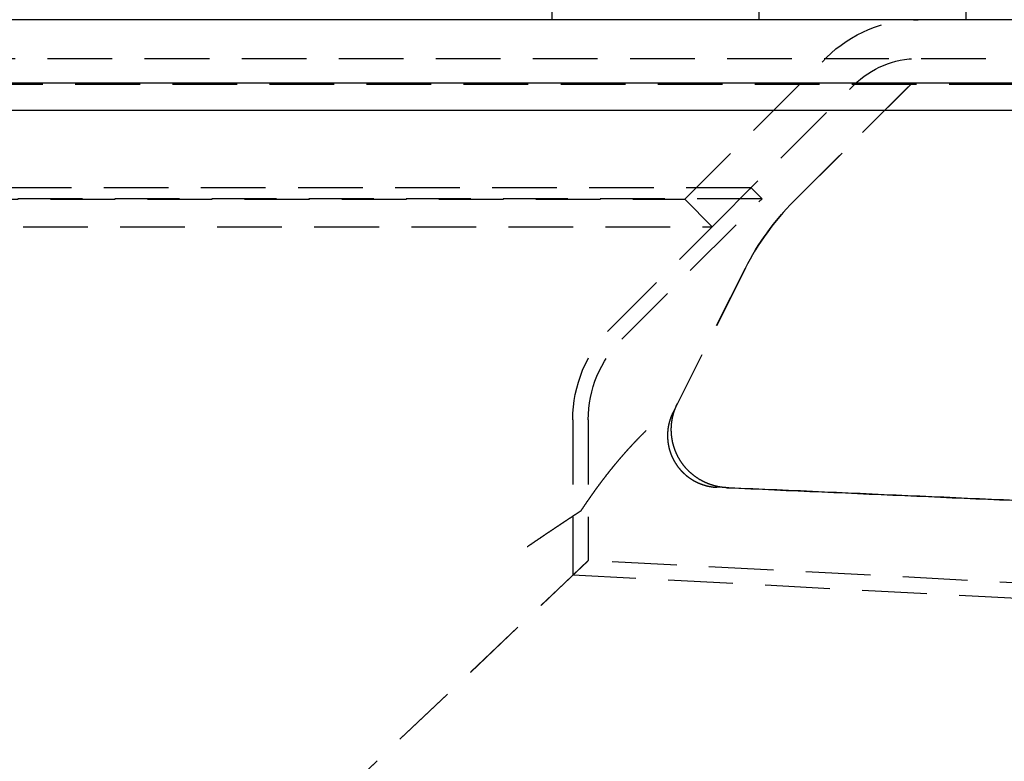
# Model space of a CAD drawing. Extents: x -137 to 301, y -495 to 82.
# Drawn here: x 20 to 96, y -37 to 21 of the extents above; entities that cross this region are included whole.
import ezdxf

# ---------------------------------------------------------------- set-up
doc = ezdxf.new("R2010")
doc.units = 0
doc.header["$LTSCALE"] = 20
doc.linetypes.add('VERDECKT', pattern=[0.375, 0.25, -0.125])
doc.layers.get('0').update_dxf_attribs({"linetype": 'CONTINUOUS'})

# ---------------------------------------------------------------- blocks, each defined once
blk = doc.blocks.new('A$C63D00C49')
at = {"color": 1, "linetype": 'VERDECKT', "extrusion": (0, 1, -2e-16)}
for p, q in [((48, 90), (48, 93)), ((64, 90), (64, 93)), ((80, 90), (80, 93)), ((-140.979, 87), (140.979, 87)), ((58.25, 76.121), (69.2, 87.071)), ((106.165, 85), (-81.727, 85)), ((60.371, 74), (71.321, 84.95)), ((75.707, 85), (66.677, 75.97)), ((66.677, 75.97), (75.707, 85)), ((63.371, 77), (-63.371, 77)), ((52.529, 66.158), (63.371, 77)), ((63.371, 77), (64.22, 76.151)), ((64.22, 76.151), (-64.22, 76.151)), ((-58.25, 76.121), (58.25, 76.121)), ((53.377, 65.309), (64.22, 76.151)), ((58.25, 76.121), (60.371, 74)), ((-60.371, 74), (60.371, 74)), ((57.344, 59.656), (62.949, 70.809)), ((62.949, 70.809), (57.69, 60.346)), ((49.6, 59.087), (49.6, 47.069)), ((50.8, 59.087), (50.8, 48.207)), ((-50.8, -48.207), (50.8, 48.207)), ((50.8, 48.207), (-50.8, -48.207)), ((177.462, 41.569), (50.8, 48.207)), ((279.171, 35.037), (49.6, 47.069))]:
    blk.add_line(p, q, dxfattribs=at)
at = {"color": 3, "linetype": 'CONTINUOUS', "extrusion": (0, 1, -2e-16)}
for p, q in [((150, 90), (-150, 90)), ((-150, 85.121), (150, 85.121)), ((-147.879, 83), (120.965, 83))]:
    blk.add_line(p, q, dxfattribs=at)
at = {"color": 1}
for points in [[(61.512, 53.829, 0), (61.492, 53.83, 0), (61.472, 53.831, 0), (61.452, 53.832, 0), (61.432, 53.834, 0), (61.412, 53.835, 0), (61.392, 53.836, 0), (61.372, 53.838, 0), (61.352, 53.839, 0), (61.332, 53.841, 0), (61.312, 53.843, 0), (61.292, 53.844, 0), (61.272, 53.846, 0), (61.252, 53.848, 0), (61.232, 53.85, 0), (61.212, 53.853, 0), (61.192, 53.855, 0), (61.172, 53.857, 0), (61.152, 53.86, 0), (61.132, 53.862, 0), (61.112, 53.865, 0), (61.093, 53.868, 0), (61.073, 53.87, 0), (61.053, 53.873, 0), (61.033, 53.876, 0), (61.013, 53.879, 0), (60.993, 53.882, 0), (60.974, 53.886, 0), (60.954, 53.889, 0), (60.934, 53.892, 0), (60.915, 53.896, 0), (60.895, 53.9, 0), (60.875, 53.903, 0), (60.855, 53.907, 0), (60.836, 53.911, 0), (60.816, 53.915, 0), (60.797, 53.919, 0), (60.777, 53.923, 0), (60.758, 53.927, 0), (60.738, 53.931, 0), (60.718, 53.936, 0), (60.699, 53.94, 0), (60.679, 53.945, 0), (60.66, 53.949, 0), (60.64, 53.954, 0), (60.621, 53.959, 0), (60.602, 53.964, 0), (60.582, 53.969, 0), (60.563, 53.974, 0), (60.544, 53.979, 0), (60.524, 53.984, 0), (60.505, 53.989, 0), (60.486, 53.995, 0), (60.466, 54, 0), (60.447, 54.006, 0), (60.428, 54.012, 0), (60.409, 54.017, 0), (60.39, 54.023, 0), (60.37, 54.029, 0), (60.351, 54.035, 0), (60.332, 54.041, 0), (60.313, 54.047, 0), (60.294, 54.054, 0), (60.275, 54.06, 0), (60.256, 54.066, 0), (60.237, 54.073, 0), (60.218, 54.08, 0), (60.2, 54.086, 0), (60.181, 54.093, 0), (60.162, 54.1, 0), (60.143, 54.107, 0), (60.124, 54.114, 0), (60.105, 54.121, 0), (60.087, 54.128, 0), (60.068, 54.136, 0), (60.049, 54.143, 0), (60.031, 54.15, 0), (60.012, 54.158, 0), (59.994, 54.166, 0), (59.975, 54.173, 0), (59.956, 54.181, 0), (59.938, 54.189, 0), (59.92, 54.197, 0), (59.901, 54.205, 0), (59.883, 54.213, 0), (59.864, 54.221, 0), (59.846, 54.23, 0), (59.828, 54.238, 0), (59.81, 54.246, 0), (59.791, 54.255, 0), (59.773, 54.264, 0), (59.755, 54.272, 0), (59.737, 54.281, 0), (59.719, 54.29, 0), (59.701, 54.299, 0), (59.683, 54.308, 0), (59.665, 54.317, 0), (59.647, 54.326, 0), (59.63, 54.335, 0), (59.612, 54.345, 0), (59.594, 54.354, 0), (59.576, 54.363, 0), (59.559, 54.373, 0), (59.541, 54.383, 0), (59.524, 54.392, 0), (59.506, 54.402, 0), (59.489, 54.412, 0), (59.471, 54.422, 0), (59.454, 54.432, 0), (59.437, 54.442, 0), (59.419, 54.452, 0), (59.402, 54.462, 0), (59.385, 54.473, 0), (59.368, 54.483, 0), (59.351, 54.494, 0), (59.334, 54.504, 0), (59.317, 54.515, 0), (59.3, 54.526, 0), (59.283, 54.536, 0), (59.266, 54.547, 0), (59.249, 54.558, 0), (59.233, 54.569, 0), (59.216, 54.58, 0), (59.199, 54.591, 0), (59.183, 54.602, 0), (59.166, 54.614, 0), (59.15, 54.625, 0), (59.133, 54.636, 0), (59.117, 54.648, 0), (59.1, 54.66, 0), (59.084, 54.671, 0), (59.068, 54.683, 0), (59.052, 54.695, 0), (59.036, 54.707, 0), (59.02, 54.718, 0), (59.004, 54.73, 0), (58.988, 54.743, 0), (58.972, 54.755, 0), (58.956, 54.767, 0), (58.94, 54.779, 0), (58.924, 54.792, 0), (58.909, 54.804, 0), (58.893, 54.817, 0), (58.877, 54.829, 0), (58.862, 54.842, 0), (58.846, 54.855, 0), (58.831, 54.867, 0), (58.816, 54.88, 0), (58.8, 54.893, 0), (58.785, 54.906, 0), (58.77, 54.919, 0), (58.755, 54.932, 0), (58.74, 54.946, 0), (58.725, 54.959, 0), (58.71, 54.972, 0), (58.695, 54.986, 0), (58.68, 54.999, 0), (58.665, 55.013, 0), (58.65, 55.026, 0), (58.636, 55.04, 0), (58.621, 55.053, 0), (58.607, 55.067, 0), (58.592, 55.081, 0), (58.578, 55.095, 0), (58.563, 55.109, 0), (58.549, 55.123, 0), (58.535, 55.137, 0), (58.521, 55.151, 0), (58.506, 55.166, 0), (58.492, 55.18, 0), (58.478, 55.194, 0), (58.464, 55.209, 0), (58.45, 55.224, 0), (58.437, 55.238, 0), (58.423, 55.253, 0), (58.409, 55.267, 0), (58.396, 55.282, 0), (58.382, 55.297, 0), (58.369, 55.312, 0), (58.355, 55.327, 0), (58.342, 55.342, 0), (58.328, 55.357, 0), (58.315, 55.372, 0), (58.302, 55.387, 0), (58.289, 55.403, 0), (58.276, 55.418, 0), (58.263, 55.433, 0), (58.25, 55.449, 0), (58.237, 55.464, 0), (58.225, 55.48, 0), (58.212, 55.495, 0), (58.2, 55.511, 0), (58.187, 55.526, 0), (58.175, 55.542, 0), (58.162, 55.558, 0), (58.15, 55.574, 0), (58.138, 55.59, 0), (58.126, 55.606, 0), (58.114, 55.622, 0), (58.102, 55.638, 0), (58.09, 55.654, 0), (58.078, 55.67, 0), (58.066, 55.686, 0), (58.054, 55.702, 0), (58.043, 55.719, 0), (58.031, 55.735, 0), (58.02, 55.751, 0), (58.008, 55.768, 0), (57.997, 55.784, 0), (57.986, 55.801, 0), (57.974, 55.818, 0), (57.963, 55.834, 0), (57.952, 55.851, 0), (57.941, 55.868, 0), (57.93, 55.884, 0), (57.92, 55.901, 0), (57.909, 55.918, 0), (57.898, 55.935, 0), (57.888, 55.952, 0), (57.877, 55.969, 0), (57.867, 55.986, 0), (57.856, 56.003, 0), (57.846, 56.02, 0), (57.836, 56.038, 0), (57.826, 56.055, 0), (57.816, 56.072, 0), (57.806, 56.09, 0), (57.796, 56.107, 0), (57.786, 56.124, 0), (57.776, 56.142, 0), (57.766, 56.16, 0), (57.757, 56.177, 0), (57.747, 56.195, 0), (57.738, 56.212, 0), (57.728, 56.23, 0), (57.719, 56.248, 0), (57.71, 56.266, 0), (57.701, 56.283, 0), (57.692, 56.301, 0), (57.683, 56.319, 0), (57.674, 56.337, 0), (57.665, 56.355, 0), (57.656, 56.373, 0), (57.648, 56.391, 0), (57.639, 56.409, 0), (57.631, 56.428, 0), (57.622, 56.446, 0), (57.614, 56.464, 0), (57.606, 56.482, 0), (57.597, 56.501, 0), (57.589, 56.519, 0), (57.581, 56.537, 0), (57.574, 56.556, 0), (57.566, 56.574, 0), (57.558, 56.593, 0), (57.55, 56.611, 0), (57.543, 56.63, 0), (57.535, 56.648, 0), (57.528, 56.667, 0), (57.52, 56.686, 0), (57.513, 56.705, 0), (57.506, 56.723, 0), (57.499, 56.742, 0), (57.492, 56.761, 0), (57.485, 56.78, 0), (57.478, 56.799, 0), (57.471, 56.818, 0), (57.464, 56.837, 0), (57.458, 56.856, 0), (57.451, 56.875, 0), (57.445, 56.894, 0), (57.438, 56.913, 0), (57.432, 56.932, 0), (57.426, 56.951, 0), (57.42, 56.97, 0), (57.414, 56.989, 0), (57.408, 57.008, 0), (57.402, 57.028, 0), (57.397, 57.047, 0), (57.391, 57.066, 0), (57.385, 57.085, 0), (57.38, 57.105, 0), (57.374, 57.124, 0), (57.369, 57.143, 0), (57.364, 57.163, 0), (57.359, 57.182, 0), (57.354, 57.201, 0), (57.349, 57.221, 0), (57.344, 57.24, 0), (57.339, 57.26, 0), (57.334, 57.279, 0), (57.33, 57.298, 0), (57.325, 57.318, 0), (57.321, 57.337, 0), (57.316, 57.357, 0), (57.312, 57.377, 0), (57.308, 57.396, 0), (57.304, 57.416, 0), (57.3, 57.435, 0), (57.296, 57.455, 0), (57.292, 57.475, 0), (57.288, 57.494, 0), (57.285, 57.514, 0), (57.281, 57.534, 0), (57.278, 57.553, 0), (57.274, 57.573, 0), (57.271, 57.593, 0), (57.268, 57.613, 0), (57.265, 57.632, 0), (57.262, 57.652, 0), (57.259, 57.672, 0), (57.256, 57.692, 0), (57.253, 57.712, 0), (57.251, 57.731, 0), (57.248, 57.751, 0), (57.245, 57.771, 0), (57.243, 57.791, 0), (57.241, 57.811, 0), (57.238, 57.831, 0), (57.236, 57.851, 0), (57.234, 57.871, 0), (57.232, 57.891, 0), (57.23, 57.911, 0), (57.228, 57.931, 0), (57.227, 57.95, 0), (57.225, 57.97, 0), (57.224, 57.99, 0), (57.222, 58.01, 0), (57.221, 58.03, 0), (57.22, 58.05, 0), (57.218, 58.07, 0), (57.217, 58.09, 0), (57.216, 58.11, 0), (57.215, 58.13, 0), (57.215, 58.151, 0), (57.214, 58.17, 0), (57.213, 58.191, 0), (57.213, 58.211, 0), (57.212, 58.231, 0), (57.212, 58.251, 0), (57.212, 58.271, 0), (57.211, 58.291, 0), (57.211, 58.311, 0), (57.211, 58.331, 0), (57.211, 58.351, 0), (57.211, 58.371, 0), (57.212, 58.391, 0), (57.212, 58.411, 0), (57.212, 58.431, 0), (57.213, 58.452, 0), (57.214, 58.472, 0), (57.214, 58.492, 0), (57.215, 58.512, 0), (57.216, 58.532, 0), (57.217, 58.552, 0), (57.218, 58.572, 0), (57.219, 58.592, 0), (57.22, 58.612, 0), (57.222, 58.632, 0), (57.223, 58.652, 0), (57.225, 58.672, 0), (57.226, 58.692, 0), (57.228, 58.712, 0), (57.23, 58.732, 0), (57.231, 58.752, 0), (57.233, 58.772, 0), (57.236, 58.792, 0), (57.238, 58.812, 0), (57.24, 58.832, 0), (57.242, 58.852, 0), (57.245, 58.872, 0), (57.247, 58.892, 0), (57.25, 58.912, 0), (57.252, 58.932, 0), (57.255, 58.952, 0), (57.258, 58.972, 0), (57.261, 58.992, 0), (57.264, 59.011, 0), (57.267, 59.031, 0), (57.27, 59.051, 0), (57.273, 59.071, 0), (57.277, 59.091, 0), (57.28, 59.111, 0), (57.284, 59.13, 0), (57.288, 59.15, 0), (57.291, 59.17, 0), (57.295, 59.19, 0), (57.299, 59.209, 0), (57.303, 59.229, 0), (57.307, 59.249, 0), (57.311, 59.268, 0), (57.315, 59.288, 0), (57.32, 59.307, 0), (57.324, 59.327, 0), (57.329, 59.347, 0), (57.333, 59.366, 0), (57.338, 59.386, 0), (57.343, 59.405, 0), (57.348, 59.425, 0), (57.353, 59.444, 0), (57.358, 59.464, 0), (57.363, 59.483, 0), (57.368, 59.503, 0), (57.373, 59.522, 0), (57.379, 59.541, 0), (57.384, 59.561, 0), (57.39, 59.58, 0), (57.395, 59.599, 0), (57.401, 59.618, 0), (57.407, 59.638, 0), (57.413, 59.657, 0), (57.419, 59.676, 0), (57.425, 59.695, 0), (57.431, 59.714, 0), (57.437, 59.733, 0), (57.444, 59.753, 0), (57.45, 59.772, 0), (57.457, 59.791, 0), (57.463, 59.81, 0), (57.47, 59.828, 0), (57.477, 59.847, 0), (57.483, 59.866, 0), (57.49, 59.885, 0), (57.497, 59.904, 0), (57.504, 59.923, 0), (57.512, 59.941, 0), (57.519, 59.96, 0), (57.526, 59.979, 0), (57.534, 59.998, 0), (57.541, 60.016, 0), (57.549, 60.035, 0), (57.556, 60.053, 0), (57.564, 60.072, 0), (57.572, 60.09, 0), (57.58, 60.109, 0), (57.588, 60.127, 0), (57.596, 60.146, 0), (57.604, 60.164, 0), (57.612, 60.182, 0), (57.621, 60.201, 0), (57.629, 60.219, 0), (57.638, 60.237, 0), (57.646, 60.255, 0), (57.655, 60.273, 0), (57.664, 60.291, 0), (57.672, 60.309, 0), (57.681, 60.328, 0), (57.69, 60.346, 0)], [(57.344, 59.656, 0), (57.336, 59.64, 0), (57.328, 59.624, 0), (57.32, 59.608, 0), (57.312, 59.592, 0), (57.304, 59.575, 0), (57.297, 59.559, 0), (57.289, 59.543, 0), (57.282, 59.527, 0), (57.274, 59.511, 0), (57.267, 59.494, 0), (57.26, 59.478, 0), (57.253, 59.462, 0), (57.245, 59.445, 0), (57.239, 59.429, 0), (57.231, 59.413, 0), (57.225, 59.396, 0), (57.218, 59.38, 0), (57.211, 59.363, 0), (57.204, 59.347, 0), (57.198, 59.33, 0), (57.191, 59.313, 0), (57.185, 59.297, 0), (57.178, 59.28, 0), (57.172, 59.264, 0), (57.166, 59.247, 0), (57.16, 59.23, 0), (57.154, 59.214, 0), (57.148, 59.197, 0), (57.142, 59.18, 0), (57.136, 59.163, 0), (57.13, 59.146, 0), (57.125, 59.129, 0), (57.119, 59.112, 0), (57.114, 59.096, 0), (57.108, 59.079, 0), (57.103, 59.062, 0), (57.097, 59.045, 0), (57.092, 59.028, 0), (57.087, 59.011, 0), (57.082, 58.994, 0), (57.077, 58.977, 0), (57.072, 58.959, 0), (57.067, 58.942, 0), (57.062, 58.925, 0), (57.058, 58.908, 0), (57.053, 58.891, 0), (57.048, 58.874, 0), (57.044, 58.856, 0), (57.039, 58.839, 0), (57.035, 58.822, 0), (57.031, 58.805, 0), (57.027, 58.787, 0), (57.023, 58.77, 0), (57.019, 58.753, 0), (57.015, 58.735, 0), (57.011, 58.718, 0), (57.007, 58.701, 0), (57.003, 58.683, 0), (57, 58.666, 0), (56.996, 58.648, 0), (56.993, 58.631, 0), (56.989, 58.613, 0), (56.986, 58.596, 0), (56.983, 58.578, 0), (56.98, 58.561, 0), (56.977, 58.543, 0), (56.974, 58.526, 0), (56.971, 58.508, 0), (56.968, 58.491, 0), (56.965, 58.473, 0), (56.962, 58.455, 0), (56.96, 58.438, 0), (56.957, 58.42, 0), (56.955, 58.402, 0), (56.952, 58.385, 0), (56.95, 58.367, 0), (56.948, 58.349, 0), (56.946, 58.332, 0), (56.944, 58.314, 0), (56.942, 58.296, 0), (56.94, 58.278, 0), (56.938, 58.261, 0), (56.936, 58.243, 0), (56.934, 58.225, 0), (56.933, 58.207, 0), (56.931, 58.19, 0), (56.93, 58.172, 0), (56.929, 58.154, 0), (56.927, 58.136, 0), (56.926, 58.118, 0), (56.925, 58.1, 0), (56.924, 58.083, 0), (56.923, 58.065, 0), (56.922, 58.047, 0), (56.921, 58.029, 0), (56.921, 58.011, 0), (56.92, 57.993, 0), (56.919, 57.976, 0), (56.919, 57.958, 0), (56.919, 57.94, 0), (56.918, 57.922, 0), (56.918, 57.904, 0), (56.918, 57.886, 0), (56.918, 57.869, 0), (56.918, 57.851, 0), (56.918, 57.833, 0), (56.918, 57.815, 0), (56.918, 57.797, 0), (56.919, 57.779, 0), (56.919, 57.762, 0), (56.919, 57.744, 0), (56.92, 57.726, 0), (56.921, 57.708, 0), (56.921, 57.691, 0), (56.922, 57.673, 0), (56.923, 57.655, 0), (56.924, 57.637, 0), (56.925, 57.619, 0), (56.926, 57.602, 0), (56.927, 57.584, 0), (56.928, 57.566, 0), (56.93, 57.548, 0), (56.931, 57.531, 0), (56.933, 57.513, 0), (56.934, 57.495, 0), (56.936, 57.477, 0), (56.938, 57.46, 0), (56.94, 57.442, 0), (56.941, 57.424, 0), (56.943, 57.407, 0), (56.946, 57.389, 0), (56.948, 57.371, 0), (56.95, 57.354, 0), (56.952, 57.336, 0), (56.955, 57.318, 0), (56.957, 57.301, 0), (56.959, 57.283, 0), (56.962, 57.266, 0), (56.965, 57.248, 0), (56.968, 57.23, 0), (56.97, 57.213, 0), (56.973, 57.195, 0), (56.976, 57.178, 0), (56.979, 57.16, 0), (56.982, 57.143, 0), (56.986, 57.125, 0), (56.989, 57.108, 0), (56.992, 57.09, 0), (56.996, 57.073, 0), (56.999, 57.055, 0), (57.003, 57.038, 0), (57.007, 57.02, 0), (57.011, 57.003, 0), (57.014, 56.986, 0), (57.018, 56.968, 0), (57.022, 56.951, 0), (57.026, 56.934, 0), (57.031, 56.916, 0), (57.035, 56.899, 0), (57.039, 56.882, 0), (57.044, 56.864, 0), (57.048, 56.847, 0), (57.053, 56.83, 0), (57.057, 56.813, 0), (57.062, 56.795, 0), (57.067, 56.778, 0), (57.072, 56.761, 0), (57.076, 56.744, 0), (57.081, 56.727, 0), (57.087, 56.71, 0), (57.092, 56.693, 0), (57.097, 56.675, 0), (57.102, 56.658, 0), (57.108, 56.641, 0), (57.113, 56.624, 0), (57.119, 56.607, 0), (57.124, 56.59, 0), (57.13, 56.574, 0), (57.136, 56.557, 0), (57.142, 56.54, 0), (57.148, 56.523, 0), (57.154, 56.506, 0), (57.16, 56.489, 0), (57.166, 56.472, 0), (57.172, 56.456, 0), (57.178, 56.439, 0), (57.185, 56.422, 0), (57.191, 56.406, 0), (57.198, 56.389, 0), (57.204, 56.373, 0), (57.211, 56.356, 0), (57.218, 56.34, 0), (57.224, 56.323, 0), (57.231, 56.307, 0), (57.238, 56.29, 0), (57.245, 56.274, 0), (57.252, 56.258, 0), (57.26, 56.241, 0), (57.267, 56.225, 0), (57.274, 56.209, 0), (57.282, 56.193, 0), (57.289, 56.176, 0), (57.297, 56.16, 0), (57.304, 56.144, 0), (57.312, 56.128, 0), (57.319, 56.112, 0), (57.327, 56.096, 0), (57.335, 56.08, 0), (57.343, 56.064, 0), (57.351, 56.048, 0), (57.359, 56.032, 0), (57.367, 56.017, 0), (57.376, 56.001, 0), (57.384, 55.985, 0), (57.392, 55.969, 0), (57.401, 55.954, 0), (57.409, 55.938, 0), (57.418, 55.923, 0), (57.427, 55.907, 0), (57.435, 55.892, 0), (57.444, 55.876, 0), (57.453, 55.861, 0), (57.462, 55.845, 0), (57.471, 55.83, 0), (57.48, 55.815, 0), (57.489, 55.799, 0), (57.498, 55.784, 0), (57.508, 55.769, 0), (57.517, 55.754, 0), (57.526, 55.739, 0), (57.536, 55.724, 0), (57.545, 55.709, 0), (57.555, 55.694, 0), (57.565, 55.679, 0), (57.574, 55.664, 0), (57.584, 55.649, 0), (57.594, 55.634, 0), (57.604, 55.619, 0), (57.614, 55.605, 0), (57.624, 55.59, 0), (57.634, 55.575, 0), (57.644, 55.561, 0), (57.655, 55.546, 0), (57.665, 55.532, 0), (57.675, 55.517, 0), (57.686, 55.503, 0), (57.696, 55.488, 0), (57.707, 55.474, 0), (57.718, 55.46, 0), (57.728, 55.445, 0), (57.739, 55.431, 0), (57.75, 55.417, 0), (57.761, 55.403, 0), (57.772, 55.389, 0), (57.783, 55.375, 0), (57.794, 55.361, 0), (57.805, 55.347, 0), (57.816, 55.333, 0), (57.828, 55.319, 0), (57.839, 55.306, 0), (57.851, 55.292, 0), (57.862, 55.278, 0), (57.874, 55.264, 0), (57.885, 55.251, 0), (57.897, 55.237, 0), (57.909, 55.224, 0), (57.92, 55.211, 0), (57.932, 55.197, 0), (57.944, 55.184, 0), (57.956, 55.171, 0), (57.968, 55.157, 0), (57.98, 55.144, 0), (57.992, 55.131, 0), (58.005, 55.118, 0), (58.017, 55.105, 0), (58.029, 55.092, 0), (58.042, 55.08, 0), (58.054, 55.067, 0), (58.066, 55.054, 0), (58.079, 55.041, 0), (58.092, 55.029, 0), (58.104, 55.016, 0), (58.117, 55.004, 0), (58.13, 54.991, 0), (58.142, 54.979, 0), (58.155, 54.967, 0), (58.168, 54.954, 0), (58.181, 54.942, 0), (58.194, 54.93, 0), (58.207, 54.918, 0), (58.22, 54.906, 0), (58.234, 54.894, 0), (58.247, 54.882, 0), (58.26, 54.87, 0), (58.273, 54.858, 0), (58.287, 54.846, 0), (58.3, 54.835, 0), (58.314, 54.823, 0), (58.327, 54.812, 0), (58.341, 54.8, 0), (58.355, 54.789, 0), (58.368, 54.777, 0), (58.382, 54.766, 0), (58.396, 54.755, 0), (58.41, 54.743, 0), (58.423, 54.732, 0), (58.437, 54.721, 0), (58.451, 54.71, 0), (58.465, 54.699, 0), (58.479, 54.688, 0), (58.494, 54.678, 0), (58.508, 54.667, 0), (58.522, 54.656, 0), (58.536, 54.646, 0), (58.551, 54.635, 0), (58.565, 54.625, 0), (58.579, 54.614, 0), (58.594, 54.604, 0), (58.608, 54.593, 0), (58.623, 54.583, 0), (58.638, 54.573, 0), (58.652, 54.563, 0), (58.667, 54.553, 0), (58.681, 54.543, 0), (58.696, 54.533, 0), (58.711, 54.523, 0), (58.726, 54.513, 0), (58.741, 54.504, 0), (58.756, 54.494, 0), (58.771, 54.484, 0), (58.786, 54.475, 0), (58.801, 54.465, 0), (58.816, 54.456, 0), (58.831, 54.447, 0), (58.847, 54.437, 0), (58.862, 54.428, 0), (58.877, 54.419, 0), (58.893, 54.41, 0), (58.908, 54.401, 0), (58.923, 54.392, 0), (58.939, 54.383, 0), (58.955, 54.374, 0), (58.97, 54.366, 0), (58.986, 54.357, 0), (59.001, 54.348, 0), (59.017, 54.34, 0), (59.033, 54.331, 0), (59.048, 54.323, 0), (59.064, 54.315, 0), (59.08, 54.306, 0), (59.096, 54.298, 0), (59.112, 54.29, 0), (59.128, 54.282, 0), (59.144, 54.274, 0), (59.16, 54.266, 0), (59.176, 54.258, 0), (59.192, 54.251, 0), (59.208, 54.243, 0), (59.224, 54.236, 0), (59.241, 54.228, 0), (59.257, 54.221, 0), (59.273, 54.213, 0), (59.289, 54.206, 0), (59.306, 54.199, 0), (59.322, 54.191, 0), (59.339, 54.184, 0), (59.355, 54.177, 0), (59.371, 54.17, 0), (59.388, 54.164, 0), (59.404, 54.157, 0), (59.421, 54.15, 0), (59.438, 54.143, 0), (59.454, 54.137, 0), (59.471, 54.13, 0), (59.487, 54.124, 0), (59.504, 54.118, 0), (59.521, 54.111, 0), (59.538, 54.105, 0), (59.554, 54.099, 0), (59.571, 54.093, 0), (59.588, 54.087, 0), (59.605, 54.081, 0), (59.622, 54.075, 0), (59.639, 54.069, 0), (59.655, 54.064, 0), (59.672, 54.058, 0), (59.689, 54.053, 0), (59.706, 54.047, 0), (59.723, 54.042, 0), (59.74, 54.037, 0), (59.758, 54.031, 0), (59.775, 54.026, 0), (59.792, 54.021, 0), (59.809, 54.016, 0), (59.826, 54.011, 0), (59.843, 54.006, 0), (59.861, 54.002, 0), (59.878, 53.997, 0), (59.895, 53.992, 0), (59.912, 53.988, 0), (59.93, 53.983, 0), (59.947, 53.979, 0), (59.964, 53.975, 0), (59.982, 53.971, 0), (59.999, 53.966, 0), (60.017, 53.962, 0), (60.034, 53.958, 0), (60.051, 53.954, 0), (60.069, 53.951, 0), (60.086, 53.947, 0), (60.104, 53.943, 0), (60.121, 53.94, 0), (60.139, 53.936, 0), (60.156, 53.933, 0), (60.174, 53.929, 0), (60.191, 53.926, 0), (60.209, 53.923, 0), (60.226, 53.92, 0), (60.244, 53.917, 0), (60.262, 53.914, 0), (60.279, 53.911, 0), (60.297, 53.908, 0), (60.315, 53.905, 0), (60.332, 53.903, 0), (60.35, 53.9, 0), (60.367, 53.898, 0), (60.385, 53.895, 0), (60.403, 53.893, 0), (60.421, 53.891, 0), (60.438, 53.888, 0), (60.456, 53.886, 0), (60.474, 53.884, 0), (60.492, 53.882, 0), (60.509, 53.88, 0), (60.527, 53.879, 0), (60.545, 53.877, 0), (60.563, 53.875, 0), (60.58, 53.874, 0), (60.598, 53.872, 0), (60.616, 53.871, 0), (60.634, 53.87, 0), (60.652, 53.868, 0), (60.669, 53.867, 0), (60.687, 53.866, 0), (60.705, 53.865, 0), (60.723, 53.864, 0), (60.741, 53.863, 0)], [(55.257, 58.235, 0), (55.242, 58.221, 0), (55.227, 58.206, 0), (55.212, 58.192, 0), (55.198, 58.178, 0), (55.183, 58.163, 0), (55.168, 58.148, 0), (55.153, 58.134, 0), (55.138, 58.119, 0), (55.123, 58.104, 0), (55.108, 58.09, 0), (55.093, 58.075, 0), (55.078, 58.06, 0), (55.063, 58.045, 0), (55.048, 58.03, 0), (55.033, 58.015, 0), (55.018, 58, 0), (55.003, 57.985, 0), (54.988, 57.97, 0), (54.973, 57.955, 0), (54.958, 57.94, 0), (54.943, 57.925, 0), (54.928, 57.91, 0), (54.913, 57.895, 0), (54.898, 57.879, 0), (54.882, 57.864, 0), (54.867, 57.849, 0), (54.852, 57.833, 0), (54.837, 57.818, 0), (54.822, 57.802, 0), (54.806, 57.787, 0), (54.791, 57.771, 0), (54.776, 57.756, 0), (54.76, 57.74, 0), (54.745, 57.725, 0), (54.73, 57.709, 0), (54.714, 57.693, 0), (54.699, 57.678, 0), (54.684, 57.662, 0), (54.668, 57.646, 0), (54.653, 57.63, 0), (54.637, 57.614, 0), (54.622, 57.598, 0), (54.606, 57.582, 0), (54.591, 57.566, 0), (54.575, 57.55, 0), (54.56, 57.534, 0), (54.544, 57.518, 0), (54.529, 57.502, 0), (54.513, 57.486, 0), (54.498, 57.469, 0), (54.482, 57.453, 0), (54.467, 57.437, 0), (54.451, 57.421, 0), (54.435, 57.404, 0), (54.42, 57.388, 0), (54.404, 57.371, 0), (54.389, 57.355, 0), (54.373, 57.338, 0), (54.357, 57.322, 0), (54.341, 57.305, 0), (54.326, 57.289, 0), (54.31, 57.272, 0), (54.294, 57.255, 0), (54.279, 57.238, 0), (54.263, 57.222, 0), (54.247, 57.205, 0), (54.231, 57.188, 0), (54.215, 57.171, 0), (54.2, 57.154, 0), (54.184, 57.137, 0), (54.168, 57.12, 0), (54.152, 57.103, 0), (54.136, 57.086, 0), (54.12, 57.069, 0), (54.105, 57.052, 0), (54.089, 57.035, 0), (54.073, 57.017, 0), (54.057, 57, 0), (54.041, 56.983, 0), (54.025, 56.965, 0), (54.009, 56.948, 0), (53.993, 56.931, 0), (53.977, 56.913, 0), (53.961, 56.896, 0), (53.945, 56.878, 0), (53.929, 56.861, 0), (53.913, 56.843, 0), (53.897, 56.825, 0), (53.881, 56.808, 0), (53.865, 56.79, 0), (53.849, 56.772, 0), (53.833, 56.755, 0), (53.817, 56.737, 0), (53.801, 56.719, 0), (53.785, 56.701, 0), (53.769, 56.683, 0), (53.752, 56.665, 0), (53.736, 56.647, 0), (53.72, 56.629, 0), (53.704, 56.611, 0), (53.688, 56.593, 0), (53.672, 56.575, 0), (53.655, 56.557, 0), (53.639, 56.538, 0), (53.623, 56.52, 0), (53.607, 56.502, 0), (53.591, 56.483, 0), (53.574, 56.465, 0), (53.558, 56.447, 0), (53.542, 56.428, 0), (53.526, 56.41, 0), (53.51, 56.391, 0), (53.493, 56.373, 0), (53.477, 56.354, 0), (53.461, 56.336, 0), (53.444, 56.317, 0), (53.428, 56.298, 0), (53.412, 56.279, 0), (53.395, 56.261, 0), (53.379, 56.242, 0), (53.363, 56.223, 0), (53.346, 56.204, 0), (53.33, 56.185, 0), (53.314, 56.166, 0), (53.298, 56.147, 0), (53.281, 56.128, 0), (53.265, 56.109, 0), (53.249, 56.09, 0), (53.232, 56.071, 0), (53.216, 56.052, 0), (53.2, 56.033, 0), (53.184, 56.014, 0), (53.167, 55.995, 0), (53.151, 55.975, 0), (53.135, 55.956, 0), (53.118, 55.937, 0), (53.102, 55.918, 0), (53.086, 55.898, 0), (53.069, 55.879, 0), (53.053, 55.86, 0), (53.037, 55.84, 0), (53.02, 55.821, 0), (53.004, 55.801, 0), (52.988, 55.782, 0), (52.971, 55.763, 0), (52.955, 55.743, 0), (52.939, 55.723, 0), (52.923, 55.704, 0), (52.906, 55.684, 0), (52.89, 55.664, 0), (52.874, 55.645, 0), (52.858, 55.625, 0), (52.841, 55.605, 0), (52.825, 55.586, 0), (52.809, 55.566, 0), (52.792, 55.546, 0), (52.776, 55.526, 0), (52.76, 55.506, 0), (52.743, 55.486, 0), (52.727, 55.467, 0), (52.711, 55.447, 0), (52.695, 55.427, 0), (52.678, 55.407, 0), (52.662, 55.386, 0), (52.646, 55.367, 0), (52.63, 55.346, 0), (52.613, 55.326, 0), (52.597, 55.306, 0), (52.581, 55.286, 0), (52.564, 55.266, 0), (52.548, 55.245, 0), (52.532, 55.225, 0), (52.516, 55.205, 0), (52.499, 55.185, 0), (52.483, 55.164, 0), (52.467, 55.144, 0), (52.45, 55.123, 0), (52.434, 55.103, 0), (52.418, 55.083, 0), (52.402, 55.062, 0), (52.386, 55.042, 0), (52.369, 55.021, 0), (52.353, 55.001, 0), (52.337, 54.98, 0), (52.321, 54.959, 0), (52.304, 54.939, 0), (52.288, 54.918, 0), (52.272, 54.897, 0), (52.255, 54.877, 0), (52.239, 54.856, 0), (52.223, 54.835, 0), (52.207, 54.814, 0), (52.191, 54.793, 0), (52.174, 54.772, 0), (52.158, 54.752, 0), (52.142, 54.73, 0), (52.126, 54.71, 0), (52.109, 54.689, 0), (52.093, 54.667, 0), (52.077, 54.647, 0), (52.061, 54.625, 0), (52.044, 54.604, 0), (52.028, 54.583, 0), (52.012, 54.562, 0), (51.996, 54.541, 0), (51.98, 54.52, 0), (51.963, 54.498, 0), (51.947, 54.477, 0), (51.931, 54.456, 0), (51.915, 54.434, 0), (51.898, 54.413, 0), (51.882, 54.392, 0), (51.866, 54.37, 0), (51.85, 54.349, 0), (51.834, 54.327, 0), (51.817, 54.306, 0), (51.801, 54.284, 0), (51.785, 54.263, 0), (51.769, 54.241, 0), (51.753, 54.22, 0), (51.736, 54.198, 0), (51.72, 54.176, 0), (51.704, 54.154, 0), (51.688, 54.133, 0), (51.672, 54.111, 0), (51.655, 54.089, 0), (51.639, 54.067, 0), (51.623, 54.046, 0), (51.607, 54.024, 0), (51.591, 54.002, 0), (51.575, 53.98, 0), (51.559, 53.958, 0), (51.542, 53.937, 0), (51.526, 53.915, 0), (51.511, 53.893, 0), (51.495, 53.871, 0), (51.478, 53.849, 0), (51.463, 53.827, 0), (51.447, 53.806, 0), (51.431, 53.784, 0), (51.415, 53.762, 0), (51.399, 53.74, 0), (51.383, 53.718, 0), (51.367, 53.696, 0), (51.351, 53.675, 0), (51.336, 53.653, 0), (51.32, 53.631, 0), (51.304, 53.609, 0), (51.288, 53.587, 0), (51.273, 53.565, 0), (51.257, 53.543, 0), (51.241, 53.521, 0), (51.225, 53.499, 0), (51.21, 53.478, 0), (51.194, 53.456, 0), (51.178, 53.434, 0), (51.163, 53.412, 0), (51.147, 53.39, 0), (51.132, 53.368, 0), (51.116, 53.346, 0), (51.1, 53.324, 0), (51.085, 53.302, 0), (51.069, 53.28, 0), (51.054, 53.258, 0), (51.038, 53.236, 0), (51.023, 53.214, 0), (51.007, 53.192, 0), (50.992, 53.17, 0), (50.977, 53.148, 0), (50.961, 53.126, 0), (50.946, 53.104, 0), (50.93, 53.082, 0), (50.915, 53.06, 0), (50.899, 53.038, 0), (50.884, 53.016, 0), (50.869, 52.994, 0), (50.853, 52.971, 0), (50.838, 52.949, 0), (50.822, 52.927, 0), (50.807, 52.905, 0), (50.792, 52.883, 0), (50.776, 52.861, 0), (50.761, 52.838, 0), (50.746, 52.816, 0), (50.73, 52.794, 0), (50.715, 52.772, 0), (50.7, 52.749, 0), (50.685, 52.727, 0), (50.669, 52.705, 0), (50.654, 52.682, 0), (50.639, 52.66, 0), (50.623, 52.638, 0), (50.608, 52.615, 0), (50.593, 52.593, 0), (50.578, 52.571, 0), (50.562, 52.548, 0), (50.547, 52.526, 0), (50.532, 52.503, 0), (50.517, 52.481, 0), (50.502, 52.458, 0), (50.486, 52.436, 0), (50.471, 52.413, 0), (50.456, 52.391, 0), (50.441, 52.368, 0), (50.425, 52.345, 0), (50.41, 52.323, 0), (50.395, 52.3, 0), (50.38, 52.277, 0), (50.365, 52.255, 0), (50.349, 52.232, 0), (50.334, 52.209, 0), (50.319, 52.186, 0), (50.304, 52.164, 0), (50.289, 52.141, 0), (50.273, 52.118, 0), (50.258, 52.095, 0), (50.243, 52.072, 0), (50.228, 52.049, 0), (50.212, 52.026, 0)], [(83.791, 52.843, 0), (82.869, 52.884, 0), (81.947, 52.925, 0), (81.025, 52.965, 0), (80.103, 53.006, 0), (79.181, 53.047, 0), (78.259, 53.088, 0), (77.337, 53.129, 0), (76.415, 53.17, 0), (75.493, 53.21, 0), (74.571, 53.251, 0), (73.649, 53.292, 0), (72.727, 53.333, 0), (71.805, 53.374, 0), (70.883, 53.414, 0), (69.961, 53.455, 0), (69.039, 53.496, 0), (68.117, 53.537, 0), (67.195, 53.578, 0), (66.273, 53.618, 0), (65.351, 53.659, 0), (64.429, 53.7, 0), (63.507, 53.741, 0), (62.585, 53.782, 0), (61.663, 53.823, 0), (60.741, 53.863, 0)], [(61.512, 53.829, 0), (62.428, 53.789, 0), (63.344, 53.748, 0), (64.26, 53.708, 0), (65.176, 53.667, 0), (66.092, 53.627, 0), (67.008, 53.586, 0), (67.924, 53.545, 0), (68.84, 53.505, 0), (69.755, 53.464, 0), (70.671, 53.424, 0), (71.587, 53.383, 0), (72.503, 53.343, 0), (73.419, 53.302, 0), (74.335, 53.262, 0), (75.251, 53.221, 0), (76.167, 53.181, 0), (77.083, 53.14, 0), (77.999, 53.099, 0), (78.915, 53.059, 0), (79.831, 53.018, 0), (80.747, 52.978, 0), (81.662, 52.937, 0), (82.578, 52.897, 0), (83.494, 52.856, 0)], [(50.212, 52.026, 0), (50.193, 52.014, 0), (50.173, 52.001, 0), (50.154, 51.988, 0), (50.134, 51.975, 0), (50.115, 51.962, 0), (50.095, 51.949, 0), (50.075, 51.936, 0), (50.056, 51.923, 0), (50.036, 51.911, 0), (50.016, 51.898, 0), (49.996, 51.885, 0), (49.977, 51.872, 0), (49.957, 51.859, 0), (49.937, 51.846, 0), (49.917, 51.833, 0), (49.897, 51.819, 0), (49.877, 51.806, 0), (49.857, 51.793, 0), (49.837, 51.78, 0), (49.817, 51.767, 0), (49.797, 51.754, 0), (49.777, 51.741, 0), (49.757, 51.727, 0), (49.737, 51.714, 0), (49.717, 51.701, 0), (49.697, 51.688, 0), (49.677, 51.674, 0), (49.657, 51.661, 0), (49.636, 51.648, 0), (49.616, 51.634, 0), (49.596, 51.621, 0), (49.575, 51.608, 0), (49.555, 51.594, 0), (49.535, 51.581, 0), (49.514, 51.568, 0), (49.494, 51.554, 0), (49.474, 51.541, 0), (49.453, 51.527, 0), (49.433, 51.514, 0), (49.412, 51.5, 0), (49.392, 51.486, 0), (49.371, 51.473, 0), (49.351, 51.459, 0), (49.33, 51.446, 0), (49.309, 51.432, 0), (49.289, 51.418, 0), (49.268, 51.405, 0), (49.248, 51.391, 0), (49.227, 51.377, 0), (49.206, 51.364, 0), (49.185, 51.35, 0), (49.165, 51.336, 0), (49.144, 51.322, 0), (49.123, 51.309, 0), (49.102, 51.295, 0), (49.081, 51.281, 0), (49.06, 51.267, 0), (49.039, 51.253, 0), (49.019, 51.239, 0), (48.998, 51.225, 0), (48.977, 51.212, 0), (48.956, 51.198, 0), (48.934, 51.184, 0), (48.913, 51.17, 0), (48.892, 51.156, 0), (48.871, 51.142, 0), (48.85, 51.128, 0), (48.829, 51.114, 0), (48.808, 51.1, 0), (48.787, 51.086, 0), (48.766, 51.071, 0), (48.744, 51.057, 0), (48.723, 51.043, 0), (48.702, 51.029, 0), (48.681, 51.015, 0), (48.659, 51.001, 0), (48.638, 50.986, 0), (48.616, 50.972, 0), (48.595, 50.958, 0), (48.574, 50.944, 0), (48.552, 50.929, 0), (48.531, 50.915, 0), (48.509, 50.901, 0), (48.488, 50.886, 0), (48.466, 50.872, 0), (48.445, 50.858, 0), (48.423, 50.843, 0), (48.402, 50.829, 0), (48.38, 50.815, 0), (48.358, 50.8, 0), (48.337, 50.786, 0), (48.315, 50.771, 0), (48.293, 50.757, 0), (48.272, 50.742, 0), (48.25, 50.728, 0), (48.228, 50.713, 0), (48.206, 50.699, 0), (48.185, 50.684, 0), (48.163, 50.669, 0), (48.141, 50.655, 0), (48.119, 50.64, 0), (48.097, 50.625, 0), (48.075, 50.611, 0), (48.053, 50.596, 0), (48.032, 50.581, 0), (48.01, 50.567, 0), (47.988, 50.552, 0), (47.966, 50.537, 0), (47.944, 50.522, 0), (47.922, 50.508, 0), (47.9, 50.493, 0), (47.877, 50.478, 0), (47.855, 50.463, 0), (47.833, 50.448, 0), (47.811, 50.433, 0), (47.789, 50.419, 0), (47.767, 50.404, 0), (47.745, 50.389, 0), (47.722, 50.374, 0), (47.7, 50.359, 0), (47.678, 50.344, 0), (47.656, 50.329, 0), (47.633, 50.314, 0), (47.611, 50.299, 0), (47.589, 50.284, 0), (47.566, 50.269, 0), (47.544, 50.254, 0), (47.521, 50.238, 0), (47.499, 50.223, 0), (47.477, 50.208, 0), (47.454, 50.193, 0), (47.432, 50.178, 0), (47.409, 50.163, 0), (47.387, 50.148, 0), (47.364, 50.132, 0), (47.342, 50.117, 0), (47.319, 50.102, 0), (47.296, 50.087, 0), (47.274, 50.071, 0), (47.251, 50.056, 0), (47.228, 50.041, 0), (47.206, 50.025, 0), (47.183, 50.01, 0), (47.16, 49.995, 0), (47.138, 49.979, 0), (47.115, 49.964, 0), (47.092, 49.948, 0), (47.069, 49.933, 0), (47.047, 49.917, 0), (47.024, 49.902, 0), (47.001, 49.887, 0), (46.978, 49.871, 0), (46.955, 49.856, 0), (46.932, 49.84, 0), (46.91, 49.825, 0), (46.887, 49.809, 0), (46.864, 49.793, 0), (46.841, 49.778, 0), (46.818, 49.762, 0), (46.795, 49.747, 0), (46.772, 49.731, 0), (46.749, 49.715, 0), (46.726, 49.7, 0), (46.703, 49.684, 0), (46.679, 49.668, 0), (46.656, 49.653, 0), (46.633, 49.637, 0), (46.61, 49.621, 0), (46.587, 49.605, 0), (46.564, 49.59, 0), (46.541, 49.574, 0), (46.517, 49.558, 0), (46.494, 49.542, 0), (46.471, 49.526, 0), (46.448, 49.51, 0), (46.425, 49.494, 0), (46.401, 49.478, 0), (46.378, 49.463, 0), (46.355, 49.447, 0), (46.331, 49.431, 0), (46.308, 49.415, 0), (46.285, 49.399, 0), (46.261, 49.383, 0), (46.238, 49.367, 0), (46.214, 49.351, 0), (46.191, 49.335, 0), (46.167, 49.319, 0), (46.144, 49.303, 0), (46.121, 49.287, 0), (46.097, 49.27, 0), (46.074, 49.254, 0)]]:
    blk.add_polyline3d(points, dxfattribs=at)
at = {"color": 1, "linetype": 'VERDECKT', "extrusion": (0, -2e-16, -1)}
for centre, radius, start, end in [((-76.271, 80), 10, 45, 90), ((-76.271, 80), 7, 45, 90), ((-80.819, 61.828), 20, 26.68283, 45), ((-59.6, 59.087), 10, 0, 45), ((-59.6, 59.087), 8.8, 0, 45)]:
    blk.add_arc(centre, radius, start, end, dxfattribs=at)
at = {"color": 1, "linetype": 'VERDECKT'}
blk.add_arc((80.819, 61.828), 20, 135, 153.31717, dxfattribs=at)

msp = doc.modelspace()

# ---------------------------------------------------------------- block references
msp.add_blockref('A$C63D00C49', (12.899, -69.474))

doc.saveas('drawing.dxf')
